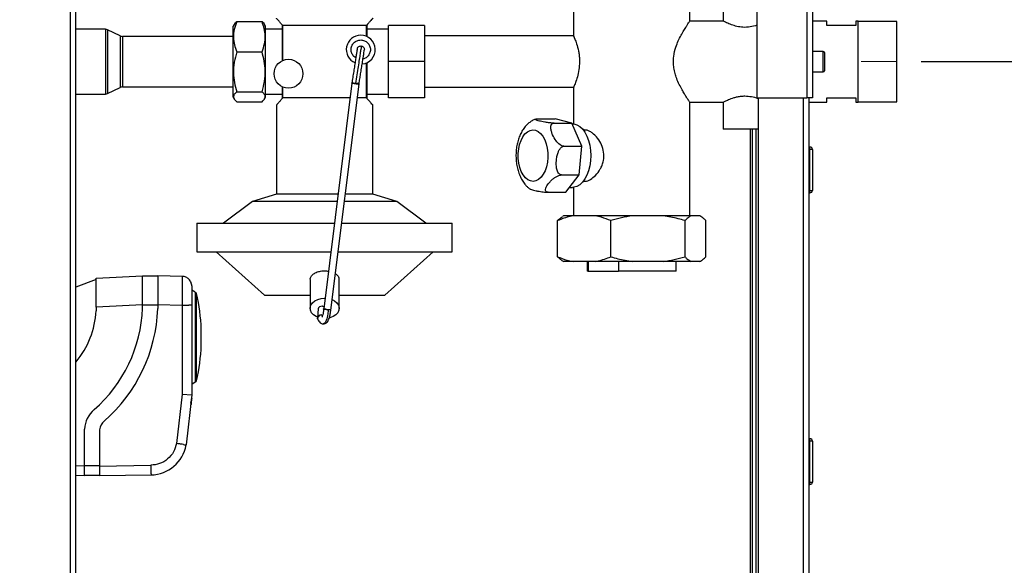
# Paper-space layout 'Blatt2' of a CAD drawing. Units: millimetres. Extents: x 0 to 4200, y 0 to 2970.
# Drawn here: x 972 to 1381, y 1873 to 2100 of the extents above; entities that cross this region are included whole.
import ezdxf

# ---------------------------------------------------------------- set-up
doc = ezdxf.new("R2010")
doc.units = ezdxf.units.MM
doc.linetypes.add('SLD-Durchgehend', pattern=[0])
doc.linetypes.add('SLD-Punktstrich', pattern=[19.05, 15.24, -1.27, 1.27, -1.27])
doc.layers.add('SLD-0', color=7, linetype='SLD-Durchgehend', lineweight=30)
doc.styles.add('SLDTEXTSTYLE1', font='TXT', dxfattribs={"width": 0.605})
doc.dimstyles.new('SLDDIMSTYLE0', dxfattribs={"dimtxt": 35, "dimasz": 25, "dimexe": 0, "dimexo": 0.0625, "dimgap": 8.75, "dimtad": 1, "dimdec": 0, "dimrnd": 1e-09, "dimzin": 12, "dimdsep": 46, "dimtxsty": 'SLDTEXTSTYLE1', "dimsah": 1, "dimcen": 0.09, "dimadec": 0, "dimazin": 3, "dimtfac": 1, "dimtdec": 0, "dimtofl": 0, "dimtmove": 0, "dimatfit": 3, "dimfxl": 1, "dimfrac": 2, "dimtolj": 1, "dimtzin": 12, "dimarcsym": 0})
doc.dimstyles.new('SLDDIMSTYLE1', dxfattribs={"dimtxt": 35, "dimasz": 25, "dimexe": 0, "dimexo": 0.0625, "dimgap": 8.75, "dimtad": 1, "dimdec": 1, "dimrnd": 1e-09, "dimzin": 12, "dimdsep": 46, "dimtxsty": 'SLDTEXTSTYLE1', "dimsah": 1, "dimcen": 0.09, "dimadec": 0, "dimazin": 3, "dimtfac": 1, "dimtdec": 1, "dimtofl": 0, "dimtmove": 0, "dimatfit": 3, "dimfxl": 1, "dimfrac": 2, "dimtolj": 1, "dimtzin": 12, "dimarcsym": 0})
doc.dimstyles.new('SLDDIMSTYLE3', dxfattribs={"dimtxt": 35, "dimasz": 25, "dimexe": 0, "dimexo": 0.0625, "dimgap": 8.75, "dimtad": 1, "dimdec": 1, "dimrnd": 1e-09, "dimzin": 12, "dimdsep": 46, "dimtxsty": 'SLDTEXTSTYLE1', "dimsah": 1, "dimcen": 0.09, "dimadec": 0, "dimazin": 3, "dimtfac": 1, "dimtdec": 1, "dimtmove": 0, "dimatfit": 0, "dimfxl": 1, "dimfrac": 2, "dimtolj": 1, "dimtzin": 12, "dimarcsym": 0})

# ---------------------------------------------------------------- blocks, each defined once
blk = doc.blocks.new('_D_3')
at = {"ltscale": 10}
for p, q in [((497.06, 2140.6), (497.06, 2586.15)), ((1336.06, 2104.4), (1336.06, 2586.15)), ((1336.06, 2576.15), (497.06, 2576.15))]:
    blk.add_line(p, q, dxfattribs=at)
for points in [[(497.06, 2576.15), (522.06, 2572.15), (522.06, 2580.15)], [(1336.06, 2576.15), (1311.06, 2580.15), (1311.06, 2572.15)]]:
    blk.add_solid(points, dxfattribs=at)
at = {"ltscale": 10, "insert": (876.46, 2621.26), "char_height": 35, "attachment_point": 1, "style": 'SLDTEXTSTYLE1'}
blk.add_mtext('839', dxfattribs=at)
blk = doc.blocks.new('_D_9')
at = {"ltscale": 10}
for p, q in [((1308.76, 2302.6), (1564.56, 2302.6)), ((1554.56, 2302.6), (1554.56, 2082.6)), ((1346.28, 2082.6), (1564.56, 2082.6))]:
    blk.add_line(p, q, dxfattribs=at)
for points in [[(1554.56, 2302.6), (1550.56, 2277.6), (1558.56, 2277.6)], [(1554.56, 2082.6), (1558.56, 2107.6), (1550.56, 2107.6)]]:
    blk.add_solid(points, dxfattribs=at)
at = {"ltscale": 10, "insert": (1509.44, 2152.5), "char_height": 35, "attachment_point": 1, "rotation": 90, "style": 'SLDTEXTSTYLE1'}
blk.add_mtext('220', dxfattribs=at)
blk = doc.blocks.new('_D_10')
at = {"ltscale": 10}
for p, q in [((1554.56, 2082.6), (1554.56, 1603.6)), ((1558.42, 2082.6), (1564.56, 2082.6)), ((1345.01, 1603.6), (1564.56, 1603.6))]:
    blk.add_line(p, q, dxfattribs=at)
for points in [[(1554.56, 2082.6), (1550.56, 2057.6), (1558.56, 2057.6)], [(1554.56, 1603.6), (1558.56, 1628.6), (1550.56, 1628.6)]]:
    blk.add_solid(points, dxfattribs=at)
at = {"ltscale": 10, "insert": (1509.44, 1803), "char_height": 35, "attachment_point": 1, "rotation": 90, "style": 'SLDTEXTSTYLE1'}
blk.add_mtext('479', dxfattribs=at)
blk = doc.blocks.new('_D_13')
at = {"ltscale": 10}
for p, q in [((1301.06, 2309.89), (1301.06, 2512.83)), ((1336.06, 2109.22), (1336.06, 2512.83)), ((1301.06, 2502.83), (1261.06, 2502.83)), ((1336.06, 2502.83), (1301.06, 2502.83)), ((1336.06, 2502.83), (1425.5, 2502.83))]:
    blk.add_line(p, q, dxfattribs=at)
for points in [[(1301.06, 2502.83), (1276.06, 2506.83), (1276.06, 2498.83)], [(1336.06, 2502.83), (1361.06, 2498.83), (1361.06, 2506.83)]]:
    blk.add_solid(points, dxfattribs=at)
at = {"ltscale": 10, "insert": (1372.03, 2547.95), "char_height": 35, "attachment_point": 1, "style": 'SLDTEXTSTYLE1'}
blk.add_mtext('35', dxfattribs=at)

psp = doc.layouts.new('Blatt2')

# ---------------------------------------------------------------- linework, layer by layer
at = {"linetype": 'SLD-Punktstrich', "lineweight": 0, "ltscale": 10}
psp.add_line((1321.33, 2082.6), (1336.28, 2082.6), dxfattribs=at)
at = {"layer": 'SLD-0', "ltscale": 10}
for p, q in [((1298.76, 2299.59), (1298.76, 2067.6)), ((1301.06, 2300.3), (1301.06, 2067.6)), ((993.01, 1525.6), (993.01, 2279.6)), ((995.31, 1525.6), (995.31, 2279.6)), ((1278.06, 2278.89), (1278.06, 2067.6)), ((1201.91, 2121.6), (1201.91, 2093.11)), ((1250.21, 2099.4), (1250.21, 2121.6)), ((1264.06, 2115.6), (1264.06, 2099.39)), ((1060.97, 2098.04), (1060.56, 2097.32)), ((1060.56, 2067.88), (1060.56, 2097.32)), ((1062.06, 2099.22), (1072.56, 2099.22)), ((1074.06, 2097.32), (1073.65, 2098.04)), ((1074.06, 2067.88), (1074.06, 2097.32)), ((1081.21, 2097.6), (1081.06, 2097.77)), ((1081.06, 2083.05), (1081.06, 2097.77)), ((1081.21, 2083.12), (1081.21, 2097.6)), ((1115.91, 2097.6), (1081.21, 2097.6)), ((1116.06, 2097.77), (1115.91, 2097.6)), ((1115.91, 2093.12), (1115.91, 2097.6)), ((1116.06, 2097.77), (1116.06, 2093.05)), ((1125.06, 2082.6), (1125.06, 2097.6)), ((1140.06, 2097.6), (1125.06, 2097.6)), ((1140.06, 2097.6), (1140.06, 2082.6)), ((1264.17, 2099.45), (1250.18, 2099.45)), ((1307.06, 2099.45), (1301.06, 2099.45)), ((1307.06, 2097.6), (1307.06, 2099.45)), ((1319.06, 2097.6), (1307.06, 2097.6)), ((1320.06, 2099.45), (1319.06, 2099.45)), ((1319.06, 2099.45), (1319.06, 2097.6)), ((1320.06, 2082.6), (1320.06, 2099.45)), ((1336.06, 2099.22), (1320.06, 2099.22)), ((1336.06, 2082.6), (1336.06, 2099.22)), ((1007.59, 2096.05), (995.31, 2096.05)), ((1007.59, 2096.05), (1007.59, 2069.53)), ((1013.72, 2093.3), (1008.46, 2095.85)), ((1008.46, 2095.85), (1008.46, 2069.72)), ((1013.72, 2093.3), (1013.72, 2072.2)), ((1060.56, 2093.1), (1014.59, 2093.1)), ((1014.59, 2093.1), (1014.59, 2072.4)), ((1081.06, 2096.05), (1074.06, 2096.05)), ((1125.06, 2096.05), (1116.06, 2096.05)), ((1201.97, 2093.25), (1140.06, 2093.25)), ((1113.79, 2089.08), (1113.56, 2089.1)), ((1062.06, 2086.68), (1072.56, 2086.68)), ((1305.56, 2086.85), (1301.06, 2086.85)), ((1305.56, 2078.35), (1305.56, 2086.85)), ((1306.06, 2086.35), (1306.06, 2078.85)), ((1115.91, 2067.6), (1115.91, 2082.08)), ((1116.06, 2082.15), (1116.06, 2067.43)), ((1125.06, 2067.6), (1125.06, 2082.6)), ((1140.06, 2082.6), (1125.06, 2082.6)), ((1140.06, 2082.6), (1140.06, 2067.6)), ((1320.06, 2065.75), (1320.06, 2082.6)), ((1336.06, 2065.97), (1336.06, 2082.6)), ((1301.06, 2078.35), (1305.56, 2078.35)), ((1109.87, 2073.7), (1098.18, 1979.91)), ((1101.15, 1979.46), (1112.84, 2073.32)), ((1109.91, 2074.01), (1109.87, 2073.74)), ((1111.35, 2073.49), (1111.61, 2073.46)), ((995.31, 2069.15), (1007.59, 2069.15)), ((1007.59, 2069.53), (1007.59, 2069.15)), ((1008.46, 2069.35), (1013.72, 2071.9)), ((1008.46, 2069.72), (1008.46, 2069.35)), ((1013.72, 2072.2), (1013.72, 2071.9)), ((1014.59, 2072.4), (1014.59, 2072.1)), ((1014.59, 2072.1), (1060.56, 2072.1)), ((1062.06, 2070.07), (1072.56, 2070.07)), ((1074.06, 2069.15), (1081.06, 2069.15)), ((1081.06, 2067.43), (1081.06, 2072.15)), ((1081.21, 2067.6), (1081.21, 2072.08)), ((1116.06, 2069.15), (1125.06, 2069.15)), ((1140.06, 2071.95), (1201.91, 2071.95)), ((1201.91, 2072.05), (1201.91, 2056.77)), ((1060.56, 2067.88), (1060.97, 2067.16)), ((1062.06, 2065.98), (1072.56, 2065.98)), ((1073.65, 2067.16), (1074.06, 2067.88)), ((1078.56, 2064.6), (1078.56, 2027.6)), ((1081.21, 2067.6), (1081.06, 2067.43)), ((1109.11, 2067.6), (1081.21, 2067.6)), ((1115.91, 2067.6), (1112.13, 2067.6)), ((1116.06, 2067.43), (1115.91, 2067.6)), ((1118.56, 2027.6), (1118.56, 2064.6)), ((1140.06, 2067.6), (1125.06, 2067.6)), ((1250.19, 2065.75), (1264.17, 2065.75)), ((1250.21, 2018.6), (1250.21, 2065.79)), ((1264.06, 2065.81), (1264.06, 2054.6)), ((1278.06, 2067.6), (1298.76, 2067.6)), ((1278.56, 2067.6), (1278.56, 1617.6)), ((1297.26, 2067.6), (1297.26, 1617.6)), ((1301.06, 2067.6), (1298.76, 2067.6)), ((1299.56, 2067.6), (1299.56, 1617.6)), ((1299.56, 2065.75), (1307.06, 2065.75)), ((1307.06, 2065.75), (1307.06, 2067.6)), ((1307.06, 2067.6), (1319.06, 2067.6)), ((1319.06, 2067.6), (1319.06, 2065.75)), ((1319.06, 2065.75), (1320.06, 2065.75)), ((1320.06, 2065.97), (1336.06, 2065.97)), ((1186.94, 2058.81), (1194.29, 2058.81)), ((1193.79, 2057.08), (1201.14, 2057.08)), ((1201.14, 2057.08), (1194.29, 2058.81)), ((1205.28, 2047.45), (1201.14, 2057.08)), ((1201.42, 2056.8), (1201.26, 2056.8)), ((1206.37, 2054.25), (1205.91, 2054.25)), ((1273.06, 2054.6), (1264.06, 2054.6)), ((1278.56, 2054.6), (1273.06, 2054.6)), ((1275.26, 2054.6), (1275.26, 1639.6)), ((1276.06, 2054.6), (1276.06, 1639.6)), ((1277.56, 2054.6), (1277.56, 1639.6)), ((1197.92, 2047.45), (1205.28, 2047.45)), ((1204.28, 2035.57), (1205.28, 2047.45)), ((1300.06, 2047.15), (1299.56, 2047.15)), ((1300.06, 2046.15), (1299.56, 2046.15)), ((1300.06, 2046.15), (1300.06, 2047.15)), ((1301.06, 2046.15), (1300.06, 2046.15)), ((1300.06, 2029.15), (1300.06, 2046.15)), ((1301.06, 2046.15), (1301.06, 2029.15)), ((1196.93, 2035.57), (1204.28, 2035.57)), ((1198.73, 2028.39), (1204.28, 2035.57)), ((1205.91, 2032.95), (1206.36, 2032.95)), ((1078.56, 2027.6), (1068.56, 2024.6)), ((1104.12, 2027.6), (1078.56, 2027.6)), ((1118.56, 2027.6), (1107.15, 2027.6)), ((1128.56, 2024.6), (1118.56, 2027.6)), ((1191.38, 2028.39), (1198.73, 2028.39)), ((1200.29, 2030.4), (1201.42, 2030.4)), ((1201.91, 2030.43), (1201.91, 2018.6)), ((1300.06, 2029.15), (1299.56, 2029.15)), ((1300.06, 2028.15), (1299.56, 2028.15)), ((1300.06, 2029.15), (1301.06, 2029.15)), ((1300.06, 2028.15), (1300.06, 2029.15)), ((1068.56, 2024.6), (1056.56, 2015.6)), ((1103.75, 2024.6), (1068.56, 2024.6)), ((1128.56, 2024.6), (1106.77, 2024.6)), ((1140.56, 2015.6), (1128.56, 2024.6)), ((1045.56, 2015.6), (1045.56, 2003.6)), ((1045.56, 2015.6), (1102.63, 2015.6)), ((1105.65, 2015.6), (1151.56, 2015.6)), ((1151.56, 2003.6), (1151.56, 2015.6)), ((1195.27, 2001.6), (1195.27, 2016.6)), ((1197.77, 2018.6), (1197.45, 2018.41)), ((1201.7, 2018.6), (1197.77, 2018.6)), ((1210.94, 2018.6), (1201.7, 2018.6)), ((1226.33, 2018.6), (1210.94, 2018.6)), ((1217.38, 2001.6), (1217.38, 2016.6)), ((1239.21, 2018.6), (1226.33, 2018.6)), ((1250.7, 2018.6), (1239.21, 2018.6)), ((1248.17, 2001.6), (1248.17, 2016.6)), ((1254.33, 2018.6), (1250.7, 2018.6)), ((1254.35, 2018.6), (1254.33, 2018.6)), ((1254.67, 2018.41), (1254.35, 2018.6)), ((1256.86, 2001.6), (1256.86, 2016.6)), ((1045.56, 2003.6), (1101.13, 2003.6)), ((1053.56, 2003.6), (1073.56, 1985.6)), ((1104.16, 2003.6), (1151.56, 2003.6)), ((1123.56, 1985.6), (1143.56, 2003.6)), ((1197.46, 1999.78), (1197.77, 1999.6)), ((1201.7, 1999.6), (1197.77, 1999.6)), ((1210.94, 1999.6), (1201.7, 1999.6)), ((1207.56, 1999.6), (1207.56, 1995.6)), ((1208.01, 1999.6), (1208.01, 1995.6)), ((1226.33, 1999.6), (1210.94, 1999.6)), ((1220.63, 1999.6), (1220.63, 1995.6)), ((1239.21, 1999.6), (1226.33, 1999.6)), ((1250.7, 1999.6), (1239.21, 1999.6)), ((1244.56, 1995.6), (1244.56, 1999.6)), ((1254.33, 1999.6), (1250.7, 1999.6)), ((1254.35, 1999.6), (1254.33, 1999.6)), ((1254.35, 1999.6), (1254.67, 1999.78)), ((1208.01, 1995.6), (1207.56, 1995.6)), ((1208.01, 1995.6), (1220.63, 1995.6)), ((1244.56, 1995.6), (1220.63, 1995.6)), ((1003.75, 1992.2), (995.31, 1988.98)), ((1003.75, 1992.71), (1022.98, 1993.72)), ((1003.75, 1980.69), (1003.75, 1992.71)), ((1022.98, 1981.7), (1022.98, 1993.72)), ((1029.29, 1993.52), (1022.98, 1993.52)), ((1029.29, 1993.72), (1029.29, 1981.72)), ((1039.49, 1993.46), (1029.29, 1993.72)), ((1092.56, 1992.02), (1092.56, 1980.16)), ((1104.56, 1980.16), (1104.56, 1992.02)), ((1044.82, 1986.83), (1043.38, 1987.69)), ((1044.82, 1986.83), (1044.82, 1949.61)), ((1045.43, 1968.22), (1045.43, 1986.35)), ((1073.56, 1985.6), (1092.56, 1985.6)), ((1098.56, 1984.41), (1098.74, 1984.41)), ((1104.56, 1985.6), (1123.56, 1985.6)), ((1022.98, 1981.7), (1003.75, 1980.69)), ((1003.75, 1980.69), (1003.75, 1979.21)), ((1022.98, 1980.21), (1022.98, 1981.7)), ((1029.29, 1981.52), (1022.98, 1981.52)), ((1029.29, 1981.72), (1039.38, 1981.46)), ((1029.29, 1981.72), (1029.29, 1980.08)), ((1039.38, 1981.46), (1039.38, 1944.56)), ((1043.38, 1981.46), (1043.38, 1944.34)), ((1095.9, 1980.04), (1095.57, 1976.19)), ((1097.67, 1981.02), (1097.56, 1981.03)), ((1099.3, 1979.76), (1099.29, 1979.69)), ((1095.66, 1975.84), (1095.6, 1976.12)), ((1097.42, 1977.41), (1097.25, 1977.42)), ((1097.42, 1977.41), (1097.63, 1977.03)), ((1047.37, 1964.92), (1047.37, 1971.52)), ((1045.43, 1950.09), (1045.43, 1968.22)), ((1043.38, 1948.75), (1044.82, 1949.61)), ((1039.38, 1944.56), (1037.11, 1924.06)), ((1039.38, 1944.56), (1043.38, 1944.34)), ((1043.38, 1944.34), (1041.07, 1923.47)), ((1043.12, 1941.84), (1043.08, 1941.45)), ((1043.18, 1942.36), (1043.12, 1941.84)), ((1043.25, 1941.82), (1043.12, 1941.84)), ((1043.22, 1942.76), (1043.18, 1942.36)), ((1043.31, 1942.35), (1043.18, 1942.36)), ((1043.25, 1941.82), (1043.21, 1941.44)), ((1043.23, 1942.83), (1043.22, 1942.76)), ((1043.36, 1942.75), (1043.22, 1942.76)), ((1043.36, 1942.82), (1043.23, 1942.84)), ((1043.36, 1942.82), (1043.23, 1942.83)), ((1043.31, 1942.35), (1043.25, 1941.82)), ((1043.36, 1942.75), (1043.31, 1942.35)), ((1043.36, 1942.82), (1043.36, 1942.75)), ((1042.95, 1940.33), (1042.94, 1940.22)), ((1043.07, 1940.21), (1042.94, 1940.22)), ((1042.94, 1940.22), (1042.94, 1940.21)), ((1042.94, 1940.21), (1043.07, 1940.19)), ((1043.01, 1940.86), (1042.95, 1940.33)), ((1043.09, 1940.31), (1042.95, 1940.33)), ((1043.01, 1940.86), (1043.02, 1940.88)), ((1043.15, 1940.84), (1043.01, 1940.86)), ((1043.02, 1940.88), (1043.04, 1941.11)), ((1043.02, 1940.88), (1043.15, 1940.86)), ((1043.08, 1941.45), (1043.04, 1941.11)), ((1043.04, 1941.11), (1043.17, 1941.09)), ((1043.09, 1940.31), (1043.07, 1940.21)), ((1043.07, 1940.21), (1043.07, 1940.19)), ((1043.21, 1941.44), (1043.08, 1941.45)), ((1043.15, 1940.84), (1043.09, 1940.31)), ((1043.17, 1941.09), (1043.15, 1940.86)), ((1043.15, 1940.86), (1043.15, 1940.84)), ((1043.21, 1941.44), (1043.17, 1941.09)), ((998.82, 1914.74), (998.82, 1930.05)), ((1005.13, 1929.78), (1005.13, 1914.72)), ((1300.06, 1926.05), (1299.56, 1926.05)), ((1300.06, 1925.05), (1300.06, 1926.05)), ((1300.06, 1925.05), (1299.56, 1925.05)), ((1300.06, 1908.05), (1300.06, 1925.05)), ((1301.06, 1925.05), (1300.06, 1925.05)), ((1301.06, 1925.05), (1301.06, 1908.05)), ((995.31, 1914.91), (998.82, 1914.74)), ((998.82, 1914.92), (1005.13, 1914.92)), ((998.82, 1910.74), (998.82, 1914.74)), ((1005.13, 1914.72), (1026.41, 1915.03)), ((1005.13, 1914.72), (1005.13, 1910.72)), ((995.31, 1910.91), (998.82, 1910.74)), ((998.82, 1910.94), (999.16, 1910.92)), ((999.16, 1910.92), (1005.13, 1910.92)), ((1005.21, 1910.72), (1005.13, 1910.72)), ((1005.21, 1910.72), (1026.49, 1911.03)), ((1300.06, 1908.05), (1299.56, 1908.05)), ((1300.06, 1907.05), (1299.56, 1907.05)), ((1300.06, 1908.05), (1301.06, 1908.05)), ((1300.06, 1907.05), (1300.06, 1908.05))]:
    psp.add_line(p, q, dxfattribs=at)
at = {"layer": 'SLD-0', "ltscale": 10, "flags": 128}
for points in [[(1201.42, 2056.8), (1202.05, 2056.75), (1203.29, 2056.4), (1204.47, 2055.69), (1205.58, 2054.65), (1206.57, 2053.31), (1207.42, 2051.71), (1208.11, 2049.88), (1208.61, 2047.89), (1208.92, 2045.77), (1209.02, 2043.6), (1208.92, 2041.43), (1208.61, 2039.31), (1208.11, 2037.32), (1207.42, 2035.49), (1206.57, 2033.89), (1205.58, 2032.55), (1204.47, 2031.51), (1203.29, 2030.8), (1202.05, 2030.44), (1201.42, 2030.4)], [(1181.92, 2034.41), (1181, 2035.58), (1180.22, 2037.01), (1179.6, 2038.67), (1179.17, 2040.5), (1178.95, 2042.43), (1178.93, 2044.41), (1179.12, 2046.35), (1179.51, 2048.2), (1180.09, 2049.9), (1180.84, 2051.38), (1181.74, 2052.6), (1182.75, 2053.51), (1183.84, 2054.08), (1184.97, 2054.29), (1186.1, 2054.14), (1187.2, 2053.64), (1188.23, 2052.79), (1189.14, 2051.62), (1189.92, 2050.19), (1190.54, 2048.53), (1190.97, 2046.7), (1191.2, 2044.77), (1191.22, 2042.79), (1191.03, 2040.85), (1190.63, 2039), (1190.05, 2037.3), (1189.3, 2035.82), (1188.4, 2034.6), (1187.39, 2033.69), (1186.31, 2033.12), (1185.18, 2032.91), (1184.04, 2033.06), (1182.94, 2033.56), (1181.92, 2034.41)], [(1095.6, 1976.48), (1095.03, 1976.73), (1093.94, 1977.46), (1093.13, 1978.36), (1092.67, 1979.37), (1092.57, 1980.43), (1092.85, 1981.48), (1093.5, 1982.44), (1094.45, 1983.26), (1095.67, 1983.88), (1097.07, 1984.27), (1098.56, 1984.41)], [(1101.69, 1983.79), (1102.67, 1983.26), (1103.63, 1982.44), (1104.27, 1981.48), (1104.55, 1980.43), (1104.45, 1979.37), (1103.99, 1978.36), (1103.18, 1977.46), (1102.09, 1976.73), (1100.77, 1976.22), (1100.44, 1976.14)], [(1097.67, 1981.02), (1098.08, 1980.9), (1098.29, 1980.8)]]:
    psp.add_lwpolyline(points, dxfattribs=at)
at = {"layer": 'SLD-0', "ltscale": 100}
psp.add_circle((1083.56, 2077.6), 6, dxfattribs=at)
for centre, radius, start, end in [((1007.59, 2094.05), 2, 64.1211, 90), ((1014.59, 2095.1), 2, 244.1211, 270), ((1113.56, 2087.6), 6, 90, 246.535), ((1113.56, 2087.6), 6, 275.8962, 90), ((1305.56, 2086.35), 0.5, 0, 90), ((1305.56, 2078.85), 0.5, 270, 0), ((1007.59, 2071.15), 2, 270, 295.8789), ((1014.59, 2070.1), 2, 90, 115.8789), ((1300.06, 2046.15), 1, 0, 90), ((1300.06, 2029.15), 1, 270, 0), ((1044.38, 1985.64), 1.26, 33.9799, 69.764), ((955.45, 1967.03), 92.03, 2.7995, 12.1176), ((966.97, 1981.42), 36.84, 320.2889, 356.5557), ((964.04, 1982.55), 58.99, 311.1527, 357.7204), ((964.04, 1982.55), 65.3, 311.1527, 357.8333), ((1096.51, 1976.12), 0.913, 99.287, 203.1892), ((955.45, 1969.41), 92.03, 347.8824, 357.2005), ((1044.38, 1950.8), 1.26, 290.236, 326.0201), ((1010.68, 1929.19), 11.89, 131.1527, 175.846), ((1010.68, 1929.19), 5.58, 131.1527, 173.9354), ((1300.06, 1925.05), 1, 0, 90), ((1026.17, 1926.17), 15.15, 271.2022, 349.7246), ((1300.06, 1908.05), 1, 270, 0)]:
    psp.add_arc(centre, radius, start, end, dxfattribs=at)
psp.add_ellipse((1097.4, 1979.97), major_axis=(1.5, 0), ratio=0.705863, start_param=1.463133, end_param=3.080709, dxfattribs=at)
at = {"layer": 'SLD-0', "ltscale": 10}
for points, knots in [([(1062.06, 2099.22), (1061.67, 2098.13), (1060.89, 2095.93), (1060.61, 2092.67), (1061.03, 2089.56), (1061.71, 2087.65), (1062.06, 2086.68)], [0, 0, 0, 0, 0.264609, 0.534956, 0.765347, 1, 1, 1, 1]), ([(1061.05, 2098.03), (1061.17, 2098.25), (1061.39, 2098.66), (1061.85, 2099.05), (1062.06, 2099.22)], [0, 0, 0, 0, 0.5580744, 1, 1, 1, 1]), ([(1072.56, 2086.68), (1072.95, 2087.77), (1073.73, 2089.97), (1074.02, 2093.23), (1073.6, 2096.35), (1072.91, 2098.26), (1072.56, 2099.22)], [0, 0, 0, 0, 0.264609, 0.534956, 0.765347, 1, 1, 1, 1]), ([(1072.56, 2099.22), (1072.77, 2099.05), (1073.24, 2098.66), (1073.46, 2098.25), (1073.58, 2098.03)], [0, 0, 0, 0, 0.441849, 1, 1, 1, 1]), ([(1081.06, 2097.77), (1080.72, 2098.17), (1080.02, 2098.97), (1079.23, 2099.86), (1078.72, 2100.42), (1078.52, 2100.65), (1078.57, 2100.59), (1078.57, 2100.59)], [0, 0, 0, 0, 0.241594, 0.488888, 0.73082, 0.981348, 1, 1, 1, 1]), ([(1118.55, 2100.59), (1118.53, 2100.57), (1118.5, 2100.53), (1118.11, 2100.1), (1117.5, 2099.41), (1116.79, 2098.61), (1116.27, 2098.01), (1116.06, 2097.77)], [0, 0, 0, 0, 0.199563, 0.424417, 0.639243, 0.858846, 1, 1, 1, 1]), ([(1250.19, 2065.79), (1250.19, 2065.79), (1250.19, 2065.79), (1249.92, 2066.17), (1249.44, 2066.87), (1248.77, 2067.88), (1247.93, 2069.21), (1246.91, 2070.93), (1245.79, 2073.05), (1244.77, 2075.37), (1244, 2077.72), (1243.51, 2079.98), (1243.31, 2082.37), (1243.48, 2085.35), (1244.22, 2088.4), (1245.38, 2091.28), (1246.53, 2093.58), (1247.69, 2095.61), (1248.68, 2097.19), (1249.45, 2098.35), (1249.95, 2099.08), (1250.21, 2099.45), (1250.18, 2099.41), (1250.18, 2099.4)], [0, 0, 0, 0, 0.028741, 0.073215, 0.115562, 0.158912, 0.206105, 0.254295, 0.309755, 0.366664, 0.409213, 0.452824, 0.49545, 0.539742, 0.61466, 0.669157, 0.725206, 0.780747, 0.837801, 0.884243, 0.931948, 0.97844, 1, 1, 1, 1]), ([(1278.06, 2097.7), (1277.14, 2097.43), (1275.37, 2096.91), (1272.34, 2096.77), (1269.64, 2097.18), (1267.26, 2097.94), (1265.32, 2098.79), (1264.15, 2099.4), (1264.17, 2099.39), (1264.17, 2099.39)], [0, 0, 0, 0, 0.162021, 0.313764, 0.445458, 0.583115, 0.741087, 0.905457, 1, 1, 1, 1]), ([(1201.97, 2093.11), (1201.96, 2093.13), (1201.94, 2093.18), (1202.42, 2092.08), (1203.19, 2090.04), (1203.87, 2087.56), (1204.25, 2085.25), (1204.37, 2083.76), (1204.38, 2082.86), (1204.39, 2082.6)], [0, 0, 0, 0, 0.115984, 0.310376, 0.513776, 0.732927, 0.841125, 0.953111, 1, 1, 1, 1]), ([(1111.52, 2084.25), (1111.24, 2084.41), (1110.51, 2084.83), (1109.78, 2086.04), (1109.45, 2087.6), (1109.77, 2089.17), (1110.66, 2090.49), (1111.99, 2091.42), (1113.04, 2091.54), (1113.56, 2091.6)], [0, 0, 0, 0, 0.091596, 0.242997, 0.394397, 0.545798, 0.697199, 0.848599, 1, 1, 1, 1]), ([(1113.79, 2089.08), (1113.78, 2089.01), (1113.76, 2088.88), (1113.58, 2087.74), (1113.31, 2085.97), (1112.93, 2083.55), (1112.46, 2080.57), (1111.93, 2077.18), (1111.56, 2074.79), (1111.37, 2073.6)], [0, 0, 0, 0, 0.136463, 0.277669, 0.41803, 0.558532, 0.705678, 0.852809, 1, 1, 1, 1]), ([(1113.56, 2091.6), (1114.08, 2091.54), (1115.13, 2091.42), (1116.46, 2090.49), (1117.35, 2089.17), (1117.66, 2087.6), (1117.35, 2086.02), (1116.46, 2084.72), (1115.41, 2083.92), (1114.69, 2083.81), (1114.48, 2083.78)], [0, 0, 0, 0, 0.13516, 0.270321, 0.405481, 0.540642, 0.675802, 0.810963, 0.946123, 1, 1, 1, 1]), ([(1062.06, 2086.68), (1061.67, 2085.24), (1060.89, 2082.33), (1060.61, 2078.01), (1061.03, 2073.88), (1061.71, 2071.34), (1062.06, 2070.07)], [0, 0, 0, 0, 0.264609, 0.534956, 0.765347, 1, 1, 1, 1]), ([(1072.56, 2070.07), (1072.95, 2071.51), (1073.73, 2074.42), (1074.02, 2078.74), (1073.6, 2082.88), (1072.91, 2085.41), (1072.56, 2086.68)], [0, 0, 0, 0, 0.264609, 0.534956, 0.765347, 1, 1, 1, 1]), ([(1112.08, 2087.83), (1112.07, 2087.77), (1112.05, 2087.64), (1111.89, 2086.63), (1111.66, 2085.15), (1111.36, 2083.23), (1111.01, 2081.01), (1110.63, 2078.6), (1110.24, 2076.11), (1109.98, 2074.42), (1109.85, 2073.6)], [0, 0, 0, 0, 0.1385971, 0.2733971, 0.4041928, 0.5311534, 0.6541993, 0.7733569, 0.8886018, 1, 1, 1, 1]), ([(1112.8, 2073.03), (1112.9, 2073.66), (1113.11, 2075), (1113.44, 2077.11), (1113.79, 2079.37), (1114.15, 2081.68), (1114.5, 2083.87), (1114.79, 2085.73), (1115, 2087.1), (1115.03, 2087.28), (1115.04, 2087.37)], [0, 0, 0, 0, 0.084107, 0.179884, 0.287358, 0.406532, 0.537399, 0.679877, 0.834211, 1, 1, 1, 1]), ([(1204.39, 2082.6), (1204.33, 2081.47), (1204.23, 2079.21), (1203.5, 2076.16), (1202.8, 2074.12), (1202.33, 2072.92), (1201.99, 2072.12), (1201.97, 2072.08), (1201.95, 2072.05)], [0, 0, 0, 0, 0.20007, 0.399635, 0.611868, 0.721822, 0.835342, 1, 1, 1, 1]), ([(1109.9, 2073.7), (1109.89, 2073.72), (1109.87, 2073.75), (1109.88, 2073.75), (1109.94, 2073.73), (1110.09, 2073.7), (1110.34, 2073.65), (1110.64, 2073.6), (1110.98, 2073.54), (1111.22, 2073.51), (1111.35, 2073.49)], [0, 0, 0, 0, 0.078564, 0.172766, 0.287837, 0.43414, 0.589126, 0.717455, 0.854412, 1, 1, 1, 1]), ([(1111.35, 2073.47), (1111.31, 2073.48), (1111.16, 2073.5), (1110.89, 2073.54), (1110.56, 2073.59), (1110.29, 2073.64), (1110.07, 2073.67), (1109.92, 2073.69), (1109.85, 2073.71), (1109.88, 2073.7), (1109.9, 2073.7)], [0, 0, 0, 0, 0.039648, 0.177093, 0.313924, 0.4502, 0.574971, 0.711851, 0.860855, 1, 1, 1, 1]), ([(1109.91, 2073.9), (1109.9, 2073.9), (1109.89, 2073.88), (1109.98, 2073.84), (1110.18, 2073.79), (1110.47, 2073.73), (1110.82, 2073.67), (1111.22, 2073.61), (1111.49, 2073.58), (1111.62, 2073.57)], [0, 0, 0, 0, 0.065634, 0.221361, 0.377089, 0.532817, 0.688545, 0.844272, 1, 1, 1, 1]), ([(1109.91, 2073.9), (1109.91, 2073.9), (1109.89, 2073.89), (1109.96, 2073.86), (1110.11, 2073.81), (1110.35, 2073.75), (1110.65, 2073.7), (1111, 2073.64), (1111.24, 2073.61), (1111.37, 2073.6)], [0, 0, 0, 0, 0.059841, 0.216733, 0.373237, 0.530045, 0.686546, 0.843188, 1, 1, 1, 1]), ([(1111.35, 2073.47), (1111.35, 2073.48), (1111.35, 2073.48), (1111.35, 2073.49), (1111.35, 2073.49)], [0, 0, 0, 0, 0.559999, 1, 1, 1, 1]), ([(1111.35, 2073.47), (1111.51, 2073.45), (1111.84, 2073.39), (1112.28, 2073.33), (1112.62, 2073.27), (1112.73, 2073.26), (1112.79, 2073.25)], [0, 0, 0, 0, 0.25037, 0.500276, 0.750145, 1, 1, 1, 1]), ([(1112.76, 2073.5), (1112.69, 2073.5), (1112.55, 2073.49), (1112.21, 2073.51), (1111.81, 2073.54), (1111.52, 2073.58), (1111.37, 2073.6)], [0, 0, 0, 0, 0.249976, 0.499784, 0.749903, 1, 1, 1, 1]), ([(1112.76, 2073.5), (1112.75, 2073.49), (1112.74, 2073.46), (1112.71, 2073.42), (1112.62, 2073.38), (1112.43, 2073.38), (1112.08, 2073.4), (1111.78, 2073.44), (1111.62, 2073.46), (1111.61, 2073.46), (1111.61, 2073.46)], [0, 0, 0, 0, 0.0319494, 0.0636648, 0.1449601, 0.3840039, 0.6912233, 0.9768064, 0.9975929, 1, 1, 1, 1]), ([(1112.79, 2073.25), (1112.8, 2073.26), (1112.82, 2073.29), (1112.84, 2073.31), (1112.84, 2073.32), (1112.84, 2073.33)], [0, 0, 0, 0, 0.2618736, 0.6244095, 1, 1, 1, 1]), ([(1062.06, 2070.07), (1061.86, 2069.89), (1061.28, 2069.39), (1060.68, 2068.52), (1060.7, 2067.56), (1061.23, 2066.71), (1061.78, 2066.23), (1062.06, 2065.98)], [0, 0, 0, 0, 0.129674, 0.379237, 0.634899, 0.816541, 1, 1, 1, 1]), ([(1072.56, 2065.98), (1072.84, 2066.22), (1073.39, 2066.71), (1073.91, 2067.55), (1073.94, 2068.51), (1073.35, 2069.38), (1072.76, 2069.89), (1072.56, 2070.07)], [0, 0, 0, 0, 0.181783, 0.3651, 0.614352, 0.870327, 1, 1, 1, 1]), ([(1081.06, 2067.43), (1080.73, 2067.05), (1080.07, 2066.29), (1079.32, 2065.45), (1078.8, 2064.87), (1078.58, 2064.62), (1078.57, 2064.61), (1078.56, 2064.6)], [0, 0, 0, 0, 0.228509, 0.461767, 0.680397, 0.905141, 1, 1, 1, 1]), ([(1118.56, 2064.6), (1118.53, 2064.63), (1118.47, 2064.7), (1117.98, 2065.25), (1117.23, 2066.09), (1116.54, 2066.88), (1116.12, 2067.36), (1116.06, 2067.43)], [0, 0, 0, 0, 0.236681, 0.481803, 0.718249, 0.960676, 1, 1, 1, 1]), ([(1264.17, 2065.81), (1264.14, 2065.79), (1264.04, 2065.74), (1264.75, 2066.12), (1266.21, 2066.82), (1268.1, 2067.56), (1269.98, 2068.05), (1271.51, 2068.31), (1272.56, 2068.34), (1273.06, 2068.35)], [0, 0, 0, 0, 0.073311, 0.259842, 0.453517, 0.668695, 0.780357, 0.896081, 1, 1, 1, 1]), ([(1273.06, 2068.35), (1273.98, 2068.3), (1275.81, 2068.19), (1277.7, 2067.66), (1278.44, 2067.36), (1278.56, 2067.31)], [0, 0, 0, 0, 0.457552, 0.91333, 1, 1, 1, 1]), ([(1186.1, 2058.73), (1185.63, 2058.53), (1184.65, 2058.11), (1183.32, 2057.15), (1182.29, 2056.2), (1181.77, 2055.51), (1181.6, 2055.29)], [0, 0, 0, 0, 0.268293, 0.557887, 0.858055, 1, 1, 1, 1]), ([(1193.79, 2057.08), (1193.59, 2057.09), (1193.18, 2057.09), (1192.36, 2057.15), (1191.2, 2057.28), (1189.46, 2057.55), (1187.96, 2057.87), (1186.81, 2058.19), (1186.21, 2058.41), (1185.95, 2058.6), (1186, 2058.72), (1186.32, 2058.79), (1186.67, 2058.81), (1186.9, 2058.81), (1186.94, 2058.81)], [0, 0, 0, 0, 0.045984, 0.091776, 0.164007, 0.281832, 0.496768, 0.612465, 0.731197, 0.810897, 0.891076, 0.943881, 0.989332, 1, 1, 1, 1]), ([(1197.92, 2047.45), (1197.73, 2047.47), (1197.34, 2047.51), (1196.61, 2047.85), (1195.65, 2048.54), (1194.33, 2050.04), (1193.33, 2051.84), (1192.68, 2053.63), (1192.43, 2054.85), (1192.46, 2055.87), (1192.7, 2056.55), (1193.13, 2056.96), (1193.52, 2057.08), (1193.74, 2057.08), (1193.79, 2057.08)], [0, 0, 0, 0, 0.0459835, 0.0917756, 0.1640068, 0.2818324, 0.4967682, 0.6124649, 0.7311972, 0.8108967, 0.8910762, 0.943881, 0.989332, 1, 1, 1, 1]), ([(1181.6, 2055.29), (1181.39, 2055.03), (1180.78, 2054.27), (1179.97, 2052.8), (1179.16, 2050.91), (1178.56, 2048.84), (1178.16, 2046.68), (1177.98, 2044.46), (1178, 2042.22), (1178.24, 2040), (1178.69, 2037.84), (1179.36, 2035.77), (1180.26, 2033.83), (1181.28, 2032.2), (1182.07, 2031.31), (1182.41, 2030.94)], [0, 0, 0, 0, 0.041211, 0.11964, 0.200223, 0.281443, 0.362419, 0.443075, 0.523651, 0.604503, 0.685937, 0.768386, 0.852193, 0.937332, 1, 1, 1, 1]), ([(1206.36, 2033.05), (1206.5, 2033.02), (1207.21, 2032.85), (1208.9, 2033.62), (1211.13, 2035.29), (1212.81, 2037.51), (1213.82, 2039.68), (1214.48, 2041.99), (1214.58, 2044.94), (1213.65, 2048.2), (1211.92, 2051.01), (1210.02, 2052.83), (1208.4, 2053.76), (1207.26, 2054.23), (1206.64, 2054.15), (1206.37, 2054.11)], [0, 0, 0, 0, 0.022268, 0.119984, 0.219253, 0.326243, 0.381165, 0.437913, 0.541265, 0.636898, 0.736851, 0.846095, 0.900398, 0.956539, 1, 1, 1, 1]), ([(1196.93, 2035.57), (1196.74, 2035.59), (1196.37, 2035.64), (1195.82, 2036.05), (1195.23, 2036.91), (1194.71, 2038.76), (1194.67, 2040.98), (1194.97, 2043.19), (1195.38, 2044.7), (1195.95, 2045.96), (1196.55, 2046.8), (1197.2, 2047.3), (1197.65, 2047.44), (1197.88, 2047.45), (1197.92, 2047.45)], [0, 0, 0, 0, 0.0459835, 0.0917756, 0.1640068, 0.2818324, 0.4967682, 0.6124649, 0.7311972, 0.8108967, 0.8910762, 0.943881, 0.989332, 1, 1, 1, 1]), ([(1191.38, 2028.39), (1191.2, 2028.4), (1190.85, 2028.43), (1190.45, 2028.68), (1190.2, 2029.2), (1190.39, 2030.32), (1191.2, 2031.66), (1192.34, 2032.99), (1193.33, 2033.9), (1194.38, 2034.66), (1195.31, 2035.17), (1196.15, 2035.47), (1196.65, 2035.56), (1196.88, 2035.56), (1196.93, 2035.57)], [0, 0, 0, 0, 0.045984, 0.091776, 0.164007, 0.281832, 0.496768, 0.612465, 0.731197, 0.810897, 0.891076, 0.943881, 0.989332, 1, 1, 1, 1]), ([(1182.41, 2030.94), (1182.69, 2030.65), (1183.1, 2030.23), (1183.58, 2029.91), (1183.72, 2029.81)], [0, 0, 0, 0, 0.694176, 1, 1, 1, 1]), ([(1183.73, 2029.82), (1183.76, 2029.78), (1183.94, 2029.61), (1184.96, 2029.33), (1186.32, 2029.01), (1187.48, 2028.79), (1188.67, 2028.6), (1189.69, 2028.48), (1190.58, 2028.41), (1191.1, 2028.39), (1191.33, 2028.39), (1191.38, 2028.39)], [0, 0, 0, 0, 0.068403, 0.347215, 0.497295, 0.651313, 0.754698, 0.858706, 0.927203, 0.986162, 1, 1, 1, 1]), ([(1201.7, 2018.6), (1201.31, 2018.52), (1199.14, 2018.07), (1197.01, 2017.26), (1195.27, 2016.6)], [0, 0, 0, 0, 0.178304, 1, 1, 1, 1]), ([(1195.27, 2016.6), (1195.54, 2016.88), (1196.26, 2017.63), (1197.01, 2018.09), (1197.47, 2018.37)], [0, 0, 0, 0, 0.37547, 1, 1, 1, 1]), ([(1217.38, 2016.6), (1216.09, 2017.1), (1213.97, 2017.93), (1211.8, 2018.41), (1210.94, 2018.6)], [0, 0, 0, 0, 0.60547, 1, 1, 1, 1]), ([(1226.33, 2018.6), (1224.83, 2018.35), (1221.81, 2017.85), (1218.86, 2017.02), (1217.38, 2016.6)], [0, 0, 0, 0, 0.49856, 1, 1, 1, 1]), ([(1248.17, 2016.6), (1247.2, 2016.88), (1244.26, 2017.73), (1241.24, 2018.25), (1239.21, 2018.6)], [0, 0, 0, 0, 0.327834, 1, 1, 1, 1]), ([(1250.7, 2018.6), (1250.27, 2018.35), (1249.42, 2017.85), (1248.59, 2017.02), (1248.17, 2016.6)], [0, 0, 0, 0, 0.49856, 1, 1, 1, 1]), ([(1256.86, 2016.6), (1256.58, 2016.88), (1255.75, 2017.73), (1254.9, 2018.25), (1254.33, 2018.6)], [0, 0, 0, 0, 0.327834, 1, 1, 1, 1]), ([(1195.27, 2001.6), (1196.55, 2001.1), (1198.67, 2000.27), (1200.84, 1999.79), (1201.7, 1999.6)], [0, 0, 0, 0, 0.60547, 1, 1, 1, 1]), ([(1197.47, 1999.81), (1197.15, 2000), (1196.41, 2000.44), (1195.68, 2001.18), (1195.27, 2001.6)], [0, 0, 0, 0, 0.425852, 1, 1, 1, 1]), ([(1210.94, 1999.6), (1211.33, 1999.68), (1213.5, 2000.13), (1215.63, 2000.94), (1217.38, 2001.6)], [0, 0, 0, 0, 0.178304, 1, 1, 1, 1]), ([(1217.38, 2001.6), (1218.34, 2001.32), (1221.29, 2000.47), (1224.31, 1999.95), (1226.33, 1999.6)], [0, 0, 0, 0, 0.327834, 1, 1, 1, 1]), ([(1239.21, 1999.6), (1240.72, 1999.85), (1243.74, 2000.35), (1246.69, 2001.18), (1248.17, 2001.6)], [0, 0, 0, 0, 0.49856, 1, 1, 1, 1]), ([(1248.17, 2001.6), (1248.44, 2001.32), (1249.27, 2000.47), (1250.12, 1999.95), (1250.7, 1999.6)], [0, 0, 0, 0, 0.327834, 1, 1, 1, 1]), ([(1254.33, 1999.6), (1254.75, 1999.85), (1255.61, 2000.35), (1256.44, 2001.18), (1256.86, 2001.6)], [0, 0, 0, 0, 0.49856, 1, 1, 1, 1]), ([(1092.64, 1992.02), (1092.61, 1992.17), (1092.53, 1992.77), (1093.08, 1993.73), (1094.22, 1994.77), (1095.91, 1995.49), (1097.44, 1995.74), (1098.88, 1995.8), (1099.62, 1995.69), (1100.14, 1995.62)], [0, 0, 0, 0, 0.060203, 0.242192, 0.426012, 0.610798, 0.794374, 0.854509, 1, 1, 1, 1]), ([(1039.49, 1993.46), (1039.49, 1993.42), (1039.48, 1993.34), (1039.48, 1992.65), (1039.47, 1991.56), (1039.46, 1990.49), (1039.46, 1989.94)], [0, 0, 0, 0, 0.239754, 0.486338, 0.739754, 1, 1, 1, 1]), ([(1103.02, 1994.5), (1103.23, 1994.37), (1103.91, 1993.95), (1104.48, 1993.07), (1104.47, 1992.32), (1104.46, 1992.01)], [0, 0, 0, 0, 0.207915, 0.681055, 1, 1, 1, 1]), ([(1039.46, 1989.94), (1039.45, 1989.39), (1039.44, 1988.22), (1039.43, 1986.45), (1039.41, 1984.79), (1039.4, 1983.26), (1039.39, 1982.1), (1039.38, 1981.46)], [0, 0, 0, 0, 0.237659, 0.499782, 0.629897, 0.796648, 1, 1, 1, 1]), ([(1043.38, 1989.46), (1043.38, 1989.35), (1043.38, 1989.19), (1043.38, 1988.19), (1043.38, 1987.16), (1043.38, 1985.88), (1043.38, 1984.01), (1043.38, 1982.46), (1043.38, 1981.46)], [0, 0, 0, 0, 0.239421, 0.368312, 0.499947, 0.631591, 0.760507, 1, 1, 1, 1]), ([(1098.13, 1980.05), (1098.09, 1979.54), (1098.02, 1978.61), (1097.81, 1977.57), (1097.61, 1976.95), (1097.49, 1976.66), (1097.4, 1976.54), (1097.42, 1976.55), (1097.42, 1976.55)], [0, 0, 0, 0, 0.296289, 0.538793, 0.730829, 0.875752, 0.976443, 1, 1, 1, 1]), ([(1097.9, 1973.72), (1098.19, 1973.74), (1098.67, 1973.78), (1099.38, 1974.23), (1099.99, 1974.93), (1100.53, 1976.16), (1100.96, 1977.94), (1101.06, 1979.13), (1101.12, 1979.77)], [0, 0, 0, 0, 0.120614, 0.20705, 0.347288, 0.611197, 0.791137, 1, 1, 1, 1]), ([(1100.06, 1979.6), (1100.04, 1979.35), (1099.97, 1978.36), (1099.71, 1976.71), (1099.21, 1975.04), (1098.58, 1973.91), (1098.13, 1973.79), (1097.91, 1973.72)], [0, 0, 0, 0, 0.080177, 0.310662, 0.541164, 0.771632, 1, 1, 1, 1]), ([(1099.3, 1979.76), (1099.14, 1979.77), (1098.83, 1979.8), (1098.45, 1979.84), (1098.19, 1979.88), (1098.1, 1979.91), (1098.11, 1979.93), (1098.19, 1979.94), (1098.2, 1979.94)], [0, 0, 0, 0, 0.196299, 0.392519, 0.588782, 0.785097, 0.981438, 1, 1, 1, 1]), ([(1098.47, 1979.84), (1098.41, 1979.86), (1098.29, 1979.89), (1098.2, 1979.92), (1098.2, 1979.94), (1098.19, 1979.95)], [0, 0, 0, 0, 0.356927, 0.713853, 1, 1, 1, 1]), ([(1098.47, 1979.84), (1098.56, 1979.83), (1098.79, 1979.8), (1099.11, 1979.78), (1099.3, 1979.76)], [0, 0, 0, 0, 0.414592, 1, 1, 1, 1]), ([(1101.16, 1979.58), (1101.15, 1979.57), (1101.11, 1979.54), (1100.83, 1979.54), (1100.43, 1979.56), (1100.09, 1979.6), (1099.92, 1979.61)], [0, 0, 0, 0, 0.243937, 0.495958, 0.747979, 1, 1, 1, 1]), ([(1096.36, 1977.02), (1096.25, 1976.97), (1096.03, 1976.87), (1095.79, 1976.65), (1095.63, 1976.4), (1095.61, 1976.21), (1095.6, 1976.12)], [0, 0, 0, 0, 0.2521007, 0.5005501, 0.7505504, 1, 1, 1, 1]), ([(1095.65, 1975.84), (1095.79, 1975.5), (1096.06, 1974.86), (1096.61, 1974.21), (1097.22, 1973.82), (1097.69, 1973.75), (1097.91, 1973.72)], [0, 0, 0, 0, 0.298223, 0.574304, 0.808131, 1, 1, 1, 1]), ([(1096.55, 1977.35), (1096.42, 1977.28), (1096.19, 1977.16), (1096.01, 1976.99), (1095.93, 1976.92)], [0, 0, 0, 0, 0.57063, 1, 1, 1, 1]), ([(1095.93, 1976.92), (1095.99, 1976.97), (1096.09, 1977.05), (1096.23, 1977.12), (1096.31, 1977.12), (1096.35, 1977.08), (1096.35, 1977.04), (1096.36, 1977.02)], [0, 0, 0, 0, 0.384695, 0.644169, 0.731648, 0.819975, 1, 1, 1, 1]), ([(1097.25, 1977.42), (1097.11, 1977.41), (1096.87, 1977.4), (1096.64, 1977.36), (1096.55, 1977.35)], [0, 0, 0, 0, 0.6167579, 1, 1, 1, 1]), ([(1037.11, 1924.06), (1036.76, 1922.88), (1036.05, 1920.45), (1033.49, 1917.5), (1030.15, 1915.47), (1027.64, 1915.18), (1026.41, 1915.03)], [0, 0, 0, 0, 0.242656, 0.5, 0.757344, 1, 1, 1, 1]), ([(1039.91, 1923.64), (1039.54, 1923.7), (1038.96, 1923.78), (1037.97, 1923.93), (1037.4, 1924.02), (1037.11, 1924.06)], [0, 0, 0, 0, 0.453399, 0.715284, 1, 1, 1, 1]), ([(1039.91, 1923.64), (1040.19, 1923.6), (1040.76, 1923.52), (1041.04, 1923.48), (1041.06, 1923.47), (1041.07, 1923.47)], [0, 0, 0, 0, 0.429176, 0.858358, 1, 1, 1, 1]), ([(1026.46, 1912.2), (1026.47, 1911.86), (1026.48, 1911.19), (1026.48, 1911.08), (1026.49, 1911.03)], [0, 0, 0, 0, 0.5082812, 1, 1, 1, 1])]:
    psp.add_open_spline(points, degree=3, knots=knots, dxfattribs=at)
for points in [[(1112.08, 2087.83), (1112.12, 2088), (1112.22, 2088.35), (1112.57, 2088.76), (1113.03, 2089.05), (1113.38, 2089.08), (1113.56, 2089.1)], [(1113.79, 2089.08), (1113.98, 2089.03), (1114.37, 2088.92), (1114.8, 2088.5), (1115.07, 2087.96), (1115.05, 2087.57), (1115.04, 2087.37)], [(1112.76, 2073.5), (1112.7, 2073.5), (1112.59, 2073.49), (1112.32, 2073.5), (1111.99, 2073.53), (1111.75, 2073.55), (1111.62, 2073.57)], [(1042.25, 1992.25), (1042.06, 1992.43), (1041.68, 1992.78), (1040.99, 1993.15), (1040.26, 1993.4), (1039.74, 1993.44), (1039.49, 1993.46)], [(1043.38, 1989.46), (1043.37, 1989.72), (1043.34, 1990.23), (1043.11, 1990.98), (1042.76, 1991.67), (1042.42, 1992.06), (1042.25, 1992.25)], [(1039.38, 1981.46), (1039.65, 1981.46), (1040.17, 1981.46), (1040.92, 1981.46), (1041.62, 1981.46), (1042.02, 1981.46), (1042.21, 1981.46)], [(1043.38, 1981.46), (1043.37, 1981.46), (1043.34, 1981.46), (1043.1, 1981.46), (1042.74, 1981.46), (1042.39, 1981.46), (1042.21, 1981.46)], [(1099.29, 1979.69), (1099.39, 1979.68), (1099.6, 1979.65), (1099.81, 1979.62), (1099.92, 1979.61)], [(1026.41, 1915.03), (1026.42, 1914.77), (1026.43, 1914.25), (1026.44, 1913.49), (1026.45, 1912.79), (1026.46, 1912.4), (1026.46, 1912.2)]]:
    psp.add_open_spline(points, degree=3, dxfattribs=at)

# ---------------------------------------------------------------- dimensions: what is measured, and where the dimension line sits
at = {"ltscale": 10}
for base, p1, p2, dimstyle, picture, middle in [((497.06, 2576.15), (1336.06, 2094.4), (497.06, 2130.6), 'SLDDIMSTYLE0', '_D_3', (916.56, 2576.15)), ((1301.06, 2502.83), (1336.06, 2099.22), (1301.06, 2299.89), 'SLDDIMSTYLE3', '_D_13', (1398.77, 2502.83))]:
    dim = psp.add_linear_dim(base=base, p1=p1, p2=p2, dimstyle=dimstyle, dxfattribs=at)
    dim.commit()
    dim.dimension.update_dxf_attribs({"geometry": picture, "text_midpoint": middle, "dimtype": 160})
for base, p1, p2, picture, middle in [((1554.56, 2082.6), (1298.76, 2302.6), (1336.28, 2082.6), '_D_9', (1554.56, 2192.6)), ((1554.56, 1603.6), (1548.42, 2082.6), (1335.01, 1603.6), '_D_10', (1554.56, 1843.1))]:
    dim = psp.add_linear_dim(base=base, p1=p1, p2=p2, angle=90, dimstyle='SLDDIMSTYLE1', dxfattribs=at)
    dim.commit()
    dim.dimension.update_dxf_attribs({"geometry": picture, "text_midpoint": middle, "dimtype": 160})

doc.saveas('drawing.dxf')
